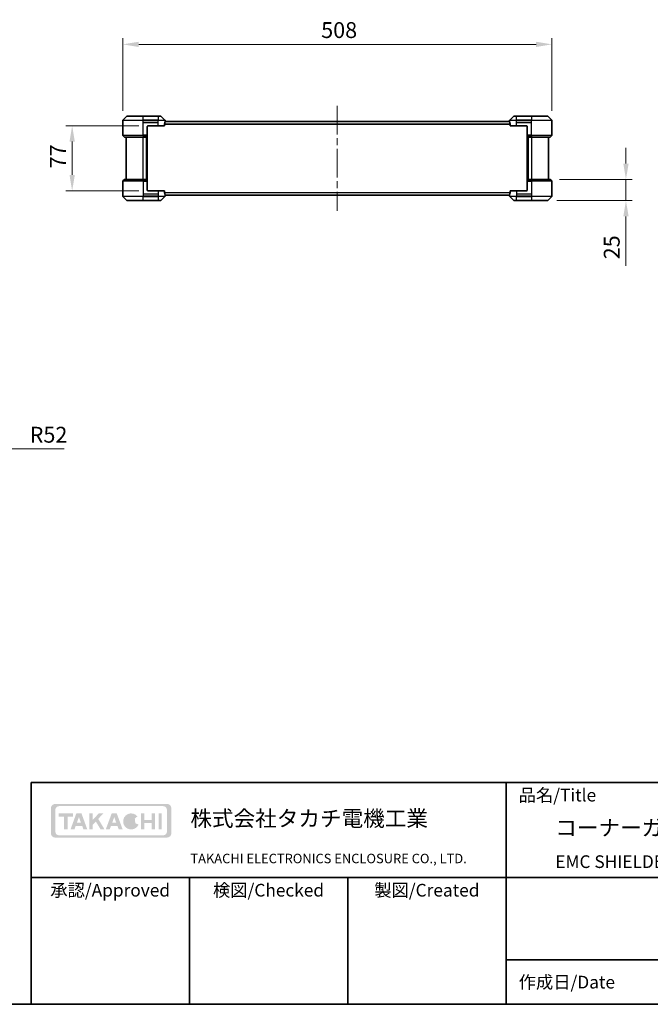
# Model space of a CAD drawing. Units: millimetres. Extents: x 0 to 11986, y 0 to 2108.
# Drawn here: x 3918 to 4664, y 0 to 1165 of the extents above; entities that cross this region are included whole.
import ezdxf
from ezdxf.enums import TextEntityAlignment as Align

# ---------------------------------------------------------------- set-up
doc = ezdxf.new("R2010")
doc.units = ezdxf.units.MM
doc.header["$LTSCALE"] = 6
doc.linetypes.add('CHAIN', pattern=[0.3543, 0.2362, -0.0295, 0.0591, -0.0295])
doc.layers.get('Defpoints').update_dxf_attribs({"lineweight": 25})
for name, color, linetype, lineweight in [('Border (ISO)', 7, 'Continuous', 35), ('Dimension (ISO)', 7, 'Continuous', 18), ('Title (ISO)', 7, 'Continuous', 35), ('Visible (ISO)', 7, 'Continuous', 35), ('Visible Narrow (ISO)', 7, 'Continuous', 25)]:
    doc.layers.add(name, color=color, linetype=linetype, lineweight=lineweight)
doc.layers.add('Centerline (ISO)', color=7, linetype='Continuous', lineweight=18, true_color=0x80ffff)
doc.layers.add('Hatch (ISO)', color=1, linetype='Continuous', lineweight=18, true_color=0xff0000)
doc.styles.add('Note Text (TK)', font='MS PGothic.ttf')
doc.styles.add('文字スタイル67', font='arial.ttf')
doc.dimstyles.new('Default - Method 1b (TK)', dxfattribs={"dimscale": 6, "dimtxt": 2.5, "dimasz": 2.5, "dimexe": 1, "dimexo": 1.5, "dimgap": 1, "dimtad": 1, "dimrnd": 1e-08, "dimdsep": 46, "dimtxsty": 'Note Text (TK)', "dimcen": 0.09, "dimdle": 5, "dimclrd": 100, "dimclre": 100, "dimclrt": 7, "dimadec": 1, "dimazin": 1, "dimtfac": 1, "dimtmove": 0, "dimatfit": 3, "dimfxl": 1, "dimtolj": 1, "dimlwd": -1, "dimlwe": -1, "dimarcsym": 0})

# ---------------------------------------------------------------- blocks, each defined once
blk = doc.blocks.new('図面枠 tk図枠')
at = {"layer": 'Border (ISO)'}
blk.add_line((14.5, 8), (405.5, 8), dxfattribs=at)
blk = doc.blocks.new('表題欄 tk表題欄')
at = {"layer": 'Hatch (ISO)'}
h = blk.add_hatch(color=256, dxfattribs=at)
edge = h.paths.add_edge_path(flags=0)
edge.add_arc((95.58, 236.3), 0.596, 270, 360)
edge.add_line((96.17, 236.3), (96.17, 239.71))
edge.add_arc((95.58, 239.71), 0.596, 0, 90)
edge.add_line((95.58, 240.31), (79.14, 240.31))
edge.add_arc((79.14, 239.71), 0.596, 90, 180)
edge.add_line((78.54, 239.71), (78.54, 236.3))
edge.add_arc((79.14, 236.3), 0.596, 180, 270)
edge.add_line((79.14, 235.7), (95.58, 235.7))
edge = h.paths.add_edge_path()
edge.add_line((77.84, 239.96), (77.84, 236.05))
edge.add_arc((78.54, 236.05), 0.702, 180, 270)
edge.add_line((78.54, 235.35), (96.17, 235.35))
edge.add_arc((96.17, 236.05), 0.702, 270, 360)
edge.add_line((96.87, 236.05), (96.87, 239.96))
edge.add_arc((96.17, 239.96), 0.702, 0, 90)
edge.add_line((96.17, 240.66), (78.54, 240.66))
edge.add_arc((78.54, 239.96), 0.702, 90, 180)
h = blk.add_hatch(color=256, dxfattribs=at)
edge = h.paths.add_edge_path()
edge.add_arc((90.52, 237.9), 1.27, 38.5505, 336.582)
edge.add_line((91.69, 237.4), (91.17, 237.62))
edge.add_ellipse((90.52, 237.9), major_axis=(0, -0.8), ratio=0.867347, start_angle=124.651, end_angle=429.4109, ccw=False)
edge.add_line((91.09, 238.36), (91.52, 238.7))
for points in [[(79.07, 239.15), (79.07, 238.66), (79.92, 238.66), (79.92, 236.66), (80.51, 236.66), (80.51, 238.66), (81.36, 238.66), (81.36, 239.15)], [(85.68, 236.66), (84.94, 237.89), (84.42, 237.32), (84.42, 236.66), (83.9, 236.66), (83.9, 239.15), (84.42, 239.15), (84.42, 238.1), (85.39, 239.15), (86.11, 239.15), (85.32, 238.3), (86.3, 236.66)], [(92.09, 239.15), (92.09, 236.66), (92.61, 236.66), (92.61, 237.66), (93.77, 237.66), (93.77, 236.66), (94.29, 236.66), (94.29, 239.15), (93.77, 239.15), (93.77, 238.15), (92.61, 238.15), (92.61, 239.15)], [(94.84, 239.15), (94.84, 236.66), (95.36, 236.66), (95.36, 239.15)]]:
    blk.add_hatch(color=256, dxfattribs=at).paths.add_polyline_path(points)
h = blk.add_hatch(color=256, dxfattribs=at)
h.paths.add_polyline_path([(82.59, 237.71), (81.95, 237.71), (82.27, 238.58)], flags=0)
h.paths.add_polyline_path([(82.78, 237.2), (81.76, 237.2), (81.57, 236.66), (80.95, 236.66), (81.86, 239.15), (82.68, 239.15), (83.59, 236.66), (82.98, 236.66)])
h = blk.add_hatch(color=256, dxfattribs=at)
h.paths.add_polyline_path([(87.53, 237.71), (88.16, 237.71), (87.85, 238.58)], flags=0)
h.paths.add_polyline_path([(87.14, 236.66), (87.34, 237.2), (88.35, 237.2), (88.55, 236.66), (89.17, 236.66), (88.25, 239.15), (87.44, 239.15), (86.52, 236.66)])
at = {"layer": 'Title (ISO)'}
for p, q in [((74.71, 244.05), (255.71, 244.05)), ((74.71, 209.05), (74.71, 244.05)), ((149.71, 244.05), (149.71, 209.05)), ((230.71, 244.05), (230.71, 209.05)), ((255.71, 244.05), (255.71, 209.05)), ((243.21, 239.55), (251.21, 240.55)), ((243.21, 239.55), (243.21, 235.55)), ((251.21, 234.55), (251.21, 240.55)), ((243.21, 235.55), (251.21, 234.55)), ((230.71, 231.05), (255.71, 231.05)), ((74.71, 229.05), (230.71, 229.05)), ((99.71, 229.05), (99.71, 209.05)), ((124.71, 229.05), (124.71, 209.05)), ((230.71, 220.05), (255.71, 220.05)), ((149.71, 216.05), (230.71, 216.05)), ((255.71, 209.05), (74.71, 209.05))]:
    blk.add_line(p, q, dxfattribs=at)
at = {"layer": 'Title (ISO)', "color": 4, "linetype": 'CHAIN', "lineweight": 18, "ltscale": 8.88956, "true_color": 0x00ffff}
blk.add_line((238.21, 241.55), (238.21, 233.55), dxfattribs=at)
at = {"layer": 'Title (ISO)', "color": 4, "linetype": 'CHAIN', "lineweight": 18, "ltscale": 20.001633, "true_color": 0x00ffff}
blk.add_line((252.21, 237.55), (234.21, 237.55), dxfattribs=at)
at = {"layer": 'Title (ISO)'}
for radius in [3, 2]:
    blk.add_circle((238.21, 237.55), radius, dxfattribs=at)
at = {"layer": 'Title (ISO)', "color": 1, "true_color": 0xff0000, "char_height": 2, "line_spacing_factor": 1.5, "style": 'Note Text (TK)'}
for s, insert, attachment_point in [('\\fＭＳ Ｐゴシック|b0|i0;{\\H2.0000;品名/Title}', (151.71, 242.05), 4), ('\\fＭＳ Ｐゴシック|b0|i0;{\\H2.0000;尺度/Scale}', (232.71, 229.05), 4), ('\\fＭＳ Ｐゴシック|b0|i0;{\\H2.0000;検図/Checked}', (112.21, 227.05), 5), ('\\fＭＳ Ｐゴシック|b0|i0;{\\H2.0000;製図/Created}', (137.21, 227.05), 5), ('\\fＭＳ Ｐゴシック|b0|i0;{\\H2.0000;承認/Approved}', (87.21, 227.05), 5), ('\\fＭＳ Ｐゴシック|b0|i0;{\\H2.0000;ページ/Page}', (232.71, 218.05), 4), ('\\fＭＳ Ｐゴシック|b0|i0;{\\H2.0000;作成日/Date}', (151.71, 212.55), 4)]:
    blk.add_mtext(s, dxfattribs=dict(at, insert=insert, attachment_point=attachment_point))
at = {"layer": 'Title (ISO)', "color": 7, "line_spacing_factor": 1.5, "style": 'Note Text (TK)'}
for s, insert, char_height, attachment_point in [('株式会社タカチ電機工業', (99.87, 238.05), 2.5, 4), ('\\fArial|b0|i0;{\\H1.4986;TAKACHI ELECTRONICS ENCLOSURE CO., LTD.}', (99.87, 232.05), 1.4986, 4), ('\\fＭＳ Ｐゴシック|b0|i0;{\\H2.0000;/}', (243.21, 212.55), 2, 5)]:
    blk.add_mtext(s, dxfattribs=dict(at, insert=insert, char_height=char_height, attachment_point=attachment_point))
at = {"layer": 'Title (ISO)', "color": 7}
for tag, p, height, style in [('<品名>_001', (157.5, 235.65), 2.5, 'Note Text (TK)'), ('<Title>_001', (157.49, 230.55), 2, '文字スタイル67'), ('作成日_001', (175.62, 211.28), 2.5, 'Note Text (TK)'), ('<ページ_No.>_001', (237.95, 211.3), 2.5, 'Note Text (TK)'), ('<総ページ数>_001', (246.79, 211.3), 2.5, 'Note Text (TK)')]:
    blk.add_attdef(tag, p, '', height=height, dxfattribs=dict(at, style=style))
at = {"layer": 'Title (ISO)', "color": 7, "style": 'Note Text (TK)'}
blk.add_attdef('<尺度>', text='', height=2.5, dxfattribs=at).set_placement((243.21, 223.55), align=Align.MIDDLE_CENTER)
blk = doc.blocks.new('*D29')
at = {"layer": 'Defpoints', "color": 0, "transparency": 16777216}
for p in [(3789.4, 549.4), (3752.6, 512.6)]:
    blk.add_point(p, dxfattribs=at)
at = {"layer": 'Dimension (ISO)', "color": 100, "transparency": 16777216}
for p, q in [((3897, 657), (3802.6, 562.6)), ((3970.1, 657), (3897, 657))]:
    blk.add_line(p, q, dxfattribs=at)
blk.add_solid([(3800.4, 564.8), (3804.9, 560.4), (3789.4, 549.4)], dxfattribs=at)
at = {"layer": 'Dimension (ISO)', "color": 7, "transparency": 16777216, "insert": (3929.4, 673.8), "char_height": 18.75, "attachment_point": 4, "style": 'Note Text (TK)'}
blk.add_mtext('\\A1;R52', dxfattribs=at)
blk = doc.blocks.new('*D33')
at = {"layer": 'Defpoints', "color": 0, "transparency": 16777216}
for p in [(4547.7, 1135.6), (4039.7, 1045.6), (4547.7, 1045.6)]:
    blk.add_point(p, dxfattribs=at)
at = {"layer": 'Dimension (ISO)', "color": 100, "transparency": 16777216}
for p, q in [((4039.7, 1056.9), (4039.7, 1143.1)), ((4547.7, 1056.9), (4547.7, 1143.1)), ((4058.5, 1135.6), (4529, 1135.6))]:
    blk.add_line(p, q, dxfattribs=at)
for points in [[(4058.5, 1138.7), (4058.5, 1132.5), (4039.7, 1135.6)], [(4529, 1138.7), (4529, 1132.5), (4547.7, 1135.6)]]:
    blk.add_solid(points, dxfattribs=at)
at = {"layer": 'Dimension (ISO)', "color": 7, "transparency": 16777216, "insert": (4274.6, 1152.5), "char_height": 18.75, "attachment_point": 4, "style": 'Note Text (TK)'}
blk.add_mtext('\\A1;508', dxfattribs=at)
blk = doc.blocks.new('*D34')
at = {"layer": 'Defpoints', "color": 0, "transparency": 16777216}
for p in [(4069.7, 1039.3), (3979.7, 962.3), (4069.7, 962.3)]:
    blk.add_point(p, dxfattribs=at)
at = {"layer": 'Dimension (ISO)', "color": 100, "transparency": 16777216}
for p, q in [((4058.5, 1039.3), (3972.2, 1039.3)), ((3979.7, 1020.6), (3979.7, 981.1)), ((4058.5, 962.3), (3972.2, 962.3))]:
    blk.add_line(p, q, dxfattribs=at)
for points in [[(3976.6, 1020.6), (3982.9, 1020.6), (3979.7, 1039.3)], [(3976.6, 981.1), (3982.9, 981.1), (3979.7, 962.3)]]:
    blk.add_solid(points, dxfattribs=at)
at = {"layer": 'Dimension (ISO)', "color": 7, "transparency": 16777216, "insert": (3962.9, 988.9), "char_height": 18.75, "attachment_point": 4, "rotation": 90, "style": 'Note Text (TK)'}
blk.add_mtext('\\A1;77', dxfattribs=at)
blk = doc.blocks.new('*D35')
at = {"layer": 'Defpoints', "color": 0, "transparency": 16777216}
for p in [(4545.5, 975.8), (4542.5, 950.8), (4635.5, 950.8)]:
    blk.add_point(p, dxfattribs=at)
at = {"layer": 'Dimension (ISO)', "color": 100, "transparency": 16777216}
for p, q in [((4635.5, 994.6), (4635.5, 1013.3)), ((4556.8, 975.8), (4643, 975.8)), ((4635.5, 975.8), (4635.5, 950.8)), ((4553.8, 950.8), (4643, 950.8)), ((4635.5, 932.1), (4635.5, 873.8))]:
    blk.add_line(p, q, dxfattribs=at)
for points in [[(4632.4, 994.6), (4638.7, 994.6), (4635.5, 975.8)], [(4632.4, 932.1), (4638.7, 932.1), (4635.5, 950.8)]]:
    blk.add_solid(points, dxfattribs=at)
at = {"layer": 'Dimension (ISO)', "color": 7, "transparency": 16777216, "insert": (4618.7, 881.3), "char_height": 18.75, "attachment_point": 4, "rotation": 90, "style": 'Note Text (TK)'}
blk.add_mtext('\\A1;25', dxfattribs=at)

msp = doc.modelspace()

# ---------------------------------------------------------------- linework, layer by layer
at = {"layer": 'Centerline (ISO)', "linetype": 'CHAIN', "ltscale": 23.990969}
msp.add_line((4293.7341, 1063.0739), (4293.7341, 938.5739), dxfattribs=at)
at = {"layer": 'Visible (ISO)'}
for p, q in [((4044.5876, 1050.6774), (4039.8805, 1045.9703)), ((4044.9412, 1050.8239), (4063.7341, 1050.8239)), ((4081.7341, 1050.8239), (4063.7341, 1050.8239)), ((4081.7341, 1050.8239), (4084.527, 1050.8239)), ((4089.5876, 1045.9703), (4084.8805, 1050.6774)), ((4502.5876, 1050.6774), (4497.8805, 1045.9703)), ((4502.9412, 1050.8239), (4505.7341, 1050.8239)), ((4523.7341, 1050.8239), (4505.7341, 1050.8239)), ((4523.7341, 1050.8239), (4542.527, 1050.8239)), ((4547.5876, 1045.9703), (4542.8805, 1050.6774)), ((4039.7341, 1043.3239), (4039.7341, 1045.6168)), ((4039.7341, 1028.031), (4039.7341, 1043.3239)), ((4068.7341, 1038.3239), (4068.7341, 1028.031)), ((4069.7341, 1039.3239), (4081.7341, 1039.3239)), ((4089.1503, 1039.3239), (4081.7341, 1039.3239)), ((4089.1503, 1039.3239), (4089.1503, 1041.2152)), ((4089.726, 1044.3239), (4497.7421, 1044.3239)), ((4089.7341, 1044.3239), (4089.7341, 1045.6168)), ((4291.4249, 1044.4329), (4291.3541, 1044.3239)), ((4295.8755, 1044.5239), (4291.5926, 1044.5239)), ((4296.0432, 1044.4329), (4296.1141, 1044.3239)), ((4497.7341, 1044.3239), (4497.7341, 1045.6168)), ((4498.3179, 1041.2152), (4498.3179, 1039.3239)), ((4505.7341, 1039.3239), (4498.3179, 1039.3239)), ((4505.7341, 1039.3239), (4517.7341, 1039.3239)), ((4518.7341, 1038.3239), (4518.7341, 1028.031)), ((4547.7341, 1043.3239), (4547.7341, 1045.6168)), ((4547.7341, 1028.031), (4547.7341, 1043.3239)), ((4039.8805, 1027.6774), (4041.5876, 1025.9703)), ((4063.7341, 1025.8239), (4041.9412, 1025.8239)), ((4043.7341, 1025.8239), (4043.7341, 975.8239)), ((4063.7341, 1025.8239), (4068.7341, 1025.8239)), ((4067.7341, 975.8239), (4067.7341, 1025.8239)), ((4068.7341, 1028.031), (4068.7341, 1027.6774)), ((4068.7341, 1025.9703), (4068.7341, 1027.6774)), ((4068.7341, 1025.9703), (4068.7341, 1025.8239)), ((4068.7341, 975.8239), (4068.7341, 1025.8239)), ((4518.7341, 1027.6774), (4518.7341, 1028.031)), ((4518.7341, 1027.6774), (4518.7341, 1025.9703)), ((4518.7341, 1025.8239), (4518.7341, 1025.9703)), ((4518.7341, 1025.8239), (4518.7341, 975.8239)), ((4518.7341, 1025.8239), (4523.7341, 1025.8239)), ((4519.7341, 1025.8239), (4519.7341, 975.8239)), ((4545.527, 1025.8239), (4523.7341, 1025.8239)), ((4543.7341, 975.8239), (4543.7341, 1025.8239)), ((4547.5876, 1027.6774), (4545.8805, 1025.9703)), ((4039.7341, 973.6168), (4039.7341, 958.3239)), ((4039.8805, 973.9703), (4041.5876, 975.6774)), ((4041.9412, 975.8239), (4063.7341, 975.8239)), ((4068.7341, 975.8239), (4063.7341, 975.8239)), ((4068.7341, 975.8239), (4068.7341, 975.6774)), ((4068.7341, 973.9703), (4068.7341, 975.6774)), ((4068.7341, 973.9703), (4068.7341, 973.6168)), ((4068.7341, 963.3239), (4068.7341, 973.6168)), ((4518.7341, 975.6774), (4518.7341, 975.8239)), ((4523.7341, 975.8239), (4518.7341, 975.8239)), ((4518.7341, 975.6774), (4518.7341, 973.9703)), ((4518.7341, 973.6168), (4518.7341, 973.9703)), ((4518.7341, 963.3239), (4518.7341, 973.6168)), ((4523.7341, 975.8239), (4545.527, 975.8239)), ((4547.5876, 973.9703), (4545.8805, 975.6774)), ((4547.7341, 973.6168), (4547.7341, 958.3239)), ((4039.7341, 958.3239), (4039.7341, 956.031)), ((4039.8805, 955.6774), (4044.5876, 950.9703)), ((4081.7341, 962.3239), (4069.7341, 962.3239)), ((4081.7341, 962.3239), (4089.1503, 962.3239)), ((4084.8805, 950.9703), (4089.5876, 955.6774)), ((4089.1503, 960.4325), (4089.1503, 962.3239)), ((4089.726, 957.3239), (4497.7421, 957.3239)), ((4089.7341, 957.3239), (4089.7341, 956.031)), ((4291.4249, 957.2149), (4291.3541, 957.3239)), ((4291.5926, 957.1239), (4295.8755, 957.1239)), ((4296.0432, 957.2149), (4296.1141, 957.3239)), ((4497.7341, 957.3239), (4497.7341, 956.031)), ((4497.8805, 955.6774), (4502.5876, 950.9703)), ((4498.3179, 962.3239), (4505.7341, 962.3239)), ((4498.3179, 962.3239), (4498.3179, 960.4325)), ((4517.7341, 962.3239), (4505.7341, 962.3239)), ((4542.8805, 950.9703), (4547.5876, 955.6774)), ((4547.7341, 958.3239), (4547.7341, 956.031)), ((4063.7341, 950.8239), (4044.9412, 950.8239)), ((4063.7341, 950.8239), (4081.7341, 950.8239)), ((4084.527, 950.8239), (4081.7341, 950.8239)), ((4505.7341, 950.8239), (4502.9412, 950.8239)), ((4505.7341, 950.8239), (4523.7341, 950.8239)), ((4542.527, 950.8239), (4523.7341, 950.8239))]:
    msp.add_line(p, q, dxfattribs=at)
for centre, radius, start, end in [((4044.9412, 1050.3239), 0.5, 90, 135), ((4084.527, 1050.3239), 0.5, 45, 90), ((4502.9412, 1050.3239), 0.5, 90, 135), ((4542.527, 1050.3239), 0.5, 45, 90), ((4040.2341, 1045.6168), 0.5, 135, 180), ((4069.7341, 1038.3239), 1, 90, 180), ((4089.2341, 1045.6168), 0.5, 0, 45), ((4291.5926, 1044.3239), 0.2, 90, 146.9761324), ((4295.8755, 1044.3239), 0.2, 33.0238676, 90), ((4498.2341, 1045.6168), 0.5, 135, 180), ((4517.7341, 1038.3239), 1, 0, 90), ((4547.2341, 1045.6168), 0.5, 0, 45), ((4040.2341, 1028.031), 0.5, 180, 225), ((4041.9412, 1026.3239), 0.5, 225, 270), ((4545.527, 1026.3239), 0.5, 270, 315), ((4547.2341, 1028.031), 0.5, 315, 0), ((4040.2341, 973.6168), 0.5, 135, 180), ((4041.9412, 975.3239), 0.5, 90, 135), ((4545.527, 975.3239), 0.5, 45, 90), ((4547.2341, 973.6168), 0.5, 0, 45), ((4040.2341, 956.031), 0.5, 180, 225), ((4069.7341, 963.3239), 1, 180, 270), ((4089.2341, 956.031), 0.5, 315, 0), ((4291.5926, 957.3239), 0.2, 213.0238676, 270), ((4295.8755, 957.3239), 0.2, 270, 326.9761324), ((4498.2341, 956.031), 0.5, 180, 225), ((4517.7341, 963.3239), 1, 270, 0), ((4547.2341, 956.031), 0.5, 315, 0), ((4044.9412, 951.3239), 0.5, 225, 270), ((4084.527, 951.3239), 0.5, 270, 315), ((4502.9412, 951.3239), 0.5, 225, 270), ((4542.527, 951.3239), 0.5, 270, 315)]:
    msp.add_arc(centre, radius, start, end, dxfattribs=at)
for centre, major_axis, start_param, end_param in [((4081.7341, 1044.9239), (0, -9.6), 1.195757886, 1.403348248), ((4081.7341, 1044.9239), (0, -9.6), 1.403348248, 1.496985086), ((4505.7341, 1044.9239), (0, -9.6), 4.786200221, 4.87983706), ((4505.7341, 1044.9239), (0, -9.6), 4.87983706, 5.087427421), ((4081.7341, 956.7239), (0, 9.6), 4.87983706, 5.087427421), ((4081.7341, 956.7239), (0, 9.6), 4.786200221, 4.87983706), ((4505.7341, 956.7239), (0, 9.6), 1.403348248, 1.496985086), ((4505.7341, 956.7239), (0, 9.6), 1.195757886, 1.403348248)]:
    msp.add_ellipse(centre, major_axis=major_axis, ratio=0.833333333, start_param=start_param, end_param=end_param, dxfattribs=at)
for points, knots in [([(4089.178, 1041.4073), (4089.1707, 1041.385), (4089.1643, 1041.359), (4089.1534, 1041.2941), (4089.1503, 1041.2535), (4089.1503, 1041.2152)], [-0.02019576058, -0.02019576058, -0.02019576058, -0.02019576058, -0.01148373216, -0.01148373216, 0, 0, 0, 0]), ([(4089.726, 1044.3239), (4089.7243, 1044.3239), (4089.7222, 1044.3163), (4089.7178, 1044.2857), (4089.7155, 1044.2626), (4089.7132, 1044.2296), (4089.7127, 1044.2229), (4089.7123, 1044.2159)], [-0.04524617939, -0.04524617939, -0.04524617939, -0.04524617939, -0.03392498047, -0.03392498047, -0.02260378156, -0.02260378156, -0.01993037131, -0.01993037131, -0.01993037131, -0.01993037131]), ([(4497.7558, 1044.2159), (4497.7554, 1044.223), (4497.755, 1044.2297), (4497.7526, 1044.2626), (4497.7503, 1044.2857), (4497.7459, 1044.3163), (4497.7438, 1044.3239), (4497.7421, 1044.3239)], [-0.07052902812, -0.07052902812, -0.07052902812, -0.07052902812, -0.06784492969, -0.06784492969, -0.05652922602, -0.05652922602, -0.04521352236, -0.04521352236, -0.04521352236, -0.04521352236]), ([(4498.3179, 1041.2152), (4498.3179, 1041.2528), (4498.3148, 1041.2927), (4498.3041, 1041.3579), (4498.2975, 1041.3846), (4498.2901, 1041.4073)], [-0.09326128256, -0.09326128256, -0.09326128256, -0.09326128256, -0.08198535681, -0.08198535681, -0.07307763188, -0.07307763188, -0.07307763188, -0.07307763188]), ([(4089.1503, 960.4325), (4089.1503, 960.3949), (4089.1533, 960.355), (4089.164, 960.2898), (4089.1706, 960.2632), (4089.178, 960.2404)], [-0.09326128256, -0.09326128256, -0.09326128256, -0.09326128256, -0.08198535681, -0.08198535681, -0.07307763188, -0.07307763188, -0.07307763188, -0.07307763188]), ([(4089.7123, 957.4318), (4089.7127, 957.4248), (4089.7132, 957.4181), (4089.7155, 957.3851), (4089.7178, 957.362), (4089.7222, 957.3314), (4089.7243, 957.3239), (4089.726, 957.3239)], [-0.07052902812, -0.07052902812, -0.07052902812, -0.07052902812, -0.06784492969, -0.06784492969, -0.05652922602, -0.05652922602, -0.04521352236, -0.04521352236, -0.04521352236, -0.04521352236]), ([(4497.7421, 957.3239), (4497.7438, 957.3239), (4497.7459, 957.3314), (4497.7503, 957.362), (4497.7526, 957.3851), (4497.755, 957.4181), (4497.7554, 957.4248), (4497.7558, 957.4318)], [-0.04524617939, -0.04524617939, -0.04524617939, -0.04524617939, -0.03392498047, -0.03392498047, -0.02260378156, -0.02260378156, -0.01993037131, -0.01993037131, -0.01993037131, -0.01993037131]), ([(4498.2901, 960.2404), (4498.2974, 960.2627), (4498.3038, 960.2887), (4498.3147, 960.3537), (4498.3179, 960.3942), (4498.3179, 960.4325)], [-0.02019576058, -0.02019576058, -0.02019576058, -0.02019576058, -0.01148373216, -0.01148373216, 0, 0, 0, 0])]:
    msp.add_open_spline(points, degree=3, knots=knots, dxfattribs=at)
at = {"layer": 'Visible Narrow (ISO)'}
for p, q in [((4063.7341, 1050.6774), (4044.5876, 1050.6774)), ((4063.7341, 1050.8239), (4063.7341, 1050.6774)), ((4063.7341, 1050.6774), (4081.7341, 1050.6774)), ((4063.7341, 1045.9703), (4063.7341, 1050.6774)), ((4081.7341, 1050.6774), (4081.7341, 1050.8239)), ((4084.8805, 1050.6774), (4081.7341, 1050.6774)), ((4081.7341, 1050.6774), (4081.7341, 1045.9703)), ((4505.7341, 1050.6774), (4502.5876, 1050.6774)), ((4505.7341, 1050.6774), (4505.7341, 1050.8239)), ((4505.7341, 1045.9703), (4505.7341, 1050.6774)), ((4505.7341, 1050.6774), (4523.7341, 1050.6774)), ((4523.7341, 1050.6774), (4523.7341, 1050.8239)), ((4523.7341, 1050.6774), (4523.7341, 1045.9703)), ((4542.8805, 1050.6774), (4523.7341, 1050.6774)), ((4063.7341, 1045.6168), (4039.7341, 1045.6168)), ((4039.8805, 1045.9703), (4063.7341, 1045.9703)), ((4063.7341, 1045.9703), (4063.7341, 1045.6168)), ((4081.7341, 1045.9703), (4063.7341, 1045.9703)), ((4063.7341, 1043.3239), (4063.7341, 1045.6168)), ((4063.7341, 1045.6168), (4081.7341, 1045.6168)), ((4063.7341, 1043.3239), (4081.7341, 1043.3239)), ((4063.7341, 1028.031), (4063.7341, 1043.3239)), ((4081.7341, 1045.9703), (4081.7341, 1045.6168)), ((4081.7341, 1045.9703), (4089.5876, 1045.9703)), ((4089.7341, 1045.6168), (4081.7341, 1045.6168)), ((4081.7341, 1043.3239), (4081.7341, 1045.6168)), ((4081.7341, 1039.3239), (4081.7341, 1043.3239)), ((4089.1503, 1041.2152), (4498.3179, 1041.2152)), ((4089.178, 1041.4073), (4498.2901, 1041.4073)), ((4089.7123, 1044.2159), (4497.7558, 1044.2159)), ((4296.0432, 1044.4329), (4291.4249, 1044.4329)), ((4505.7341, 1045.6168), (4497.7341, 1045.6168)), ((4497.8805, 1045.9703), (4505.7341, 1045.9703)), ((4523.7341, 1045.9703), (4505.7341, 1045.9703)), ((4505.7341, 1045.9703), (4505.7341, 1045.6168)), ((4505.7341, 1043.3239), (4505.7341, 1045.6168)), ((4505.7341, 1045.6168), (4523.7341, 1045.6168)), ((4505.7341, 1043.3239), (4523.7341, 1043.3239)), ((4505.7341, 1039.3239), (4505.7341, 1043.3239)), ((4523.7341, 1045.9703), (4523.7341, 1045.6168)), ((4523.7341, 1045.9703), (4547.5876, 1045.9703)), ((4547.7341, 1045.6168), (4523.7341, 1045.6168)), ((4523.7341, 1043.3239), (4523.7341, 1045.6168)), ((4523.7341, 1028.031), (4523.7341, 1043.3239)), ((4039.7341, 1028.031), (4063.7341, 1028.031)), ((4063.7341, 1027.6774), (4039.8805, 1027.6774)), ((4041.5876, 1025.9703), (4063.7341, 1025.9703)), ((4068.7341, 1028.031), (4063.7341, 1028.031)), ((4063.7341, 1027.6774), (4063.7341, 1028.031)), ((4063.7341, 1027.6774), (4068.7341, 1027.6774)), ((4063.7341, 1027.6774), (4063.7341, 1025.9703)), ((4068.7341, 1025.9703), (4063.7341, 1025.9703)), ((4063.7341, 1025.9703), (4063.7341, 1025.8239)), ((4063.7341, 975.8239), (4063.7341, 1025.8239)), ((4067.4341, 1025.8239), (4067.4341, 975.8239)), ((4068.4341, 1025.8239), (4068.4341, 975.8239)), ((4523.7341, 1028.031), (4518.7341, 1028.031)), ((4518.7341, 1027.6774), (4523.7341, 1027.6774)), ((4523.7341, 1025.9703), (4518.7341, 1025.9703)), ((4519.0341, 975.8239), (4519.0341, 1025.8239)), ((4520.0341, 975.8239), (4520.0341, 1025.8239)), ((4523.7341, 1028.031), (4547.7341, 1028.031)), ((4523.7341, 1027.6774), (4523.7341, 1028.031)), ((4547.5876, 1027.6774), (4523.7341, 1027.6774)), ((4523.7341, 1027.6774), (4523.7341, 1025.9703)), ((4523.7341, 1025.9703), (4523.7341, 1025.8239)), ((4523.7341, 1025.9703), (4545.8805, 1025.9703)), ((4523.7341, 1025.8239), (4523.7341, 975.8239)), ((4063.7341, 973.6168), (4039.7341, 973.6168)), ((4039.8805, 973.9703), (4063.7341, 973.9703)), ((4063.7341, 975.6774), (4041.5876, 975.6774)), ((4063.7341, 975.6774), (4063.7341, 975.8239)), ((4063.7341, 975.6774), (4068.7341, 975.6774)), ((4063.7341, 973.9703), (4063.7341, 975.6774)), ((4063.7341, 973.9703), (4063.7341, 973.6168)), ((4068.7341, 973.9703), (4063.7341, 973.9703)), ((4063.7341, 973.6168), (4063.7341, 958.3239)), ((4063.7341, 973.6168), (4068.7341, 973.6168)), ((4518.7341, 975.6774), (4523.7341, 975.6774)), ((4523.7341, 973.9703), (4518.7341, 973.9703)), ((4518.7341, 973.6168), (4523.7341, 973.6168)), ((4523.7341, 975.6774), (4523.7341, 975.8239)), ((4523.7341, 973.9703), (4523.7341, 975.6774)), ((4545.8805, 975.6774), (4523.7341, 975.6774)), ((4523.7341, 973.9703), (4523.7341, 973.6168)), ((4523.7341, 973.9703), (4547.5876, 973.9703)), ((4523.7341, 973.6168), (4523.7341, 958.3239)), ((4547.7341, 973.6168), (4523.7341, 973.6168)), ((4039.7341, 956.031), (4063.7341, 956.031)), ((4063.7341, 955.6774), (4039.8805, 955.6774)), ((4063.7341, 958.3239), (4063.7341, 956.031)), ((4081.7341, 958.3239), (4063.7341, 958.3239)), ((4081.7341, 956.031), (4063.7341, 956.031)), ((4063.7341, 955.6774), (4063.7341, 956.031)), ((4063.7341, 955.6774), (4081.7341, 955.6774)), ((4063.7341, 950.9703), (4063.7341, 955.6774)), ((4081.7341, 962.3239), (4081.7341, 958.3239)), ((4081.7341, 958.3239), (4081.7341, 956.031)), ((4081.7341, 956.031), (4089.7341, 956.031)), ((4081.7341, 955.6774), (4081.7341, 956.031)), ((4081.7341, 955.6774), (4081.7341, 950.9703)), ((4089.5876, 955.6774), (4081.7341, 955.6774)), ((4089.1503, 960.4325), (4498.3179, 960.4325)), ((4089.178, 960.2404), (4498.2901, 960.2404)), ((4089.7123, 957.4318), (4497.7558, 957.4318)), ((4291.4249, 957.2149), (4296.0432, 957.2149)), ((4497.7341, 956.031), (4505.7341, 956.031)), ((4505.7341, 955.6774), (4497.8805, 955.6774)), ((4505.7341, 962.3239), (4505.7341, 958.3239)), ((4505.7341, 958.3239), (4505.7341, 956.031)), ((4523.7341, 958.3239), (4505.7341, 958.3239)), ((4523.7341, 956.031), (4505.7341, 956.031)), ((4505.7341, 955.6774), (4505.7341, 956.031)), ((4505.7341, 955.6774), (4523.7341, 955.6774)), ((4505.7341, 950.9703), (4505.7341, 955.6774)), ((4523.7341, 958.3239), (4523.7341, 956.031)), ((4523.7341, 956.031), (4547.7341, 956.031)), ((4523.7341, 955.6774), (4523.7341, 956.031)), ((4547.5876, 955.6774), (4523.7341, 955.6774)), ((4523.7341, 955.6774), (4523.7341, 950.9703)), ((4044.5876, 950.9703), (4063.7341, 950.9703)), ((4081.7341, 950.9703), (4063.7341, 950.9703)), ((4063.7341, 950.9703), (4063.7341, 950.8239)), ((4081.7341, 950.9703), (4084.8805, 950.9703)), ((4081.7341, 950.9703), (4081.7341, 950.8239)), ((4502.5876, 950.9703), (4505.7341, 950.9703)), ((4505.7341, 950.9703), (4505.7341, 950.8239)), ((4523.7341, 950.9703), (4505.7341, 950.9703)), ((4523.7341, 950.8239), (4523.7341, 950.9703)), ((4523.7341, 950.9703), (4542.8805, 950.9703))]:
    msp.add_line(p, q, dxfattribs=at)

# ---------------------------------------------------------------- block references
at = {"xscale": 7.5, "yscale": 7.5, "zscale": 7.5}
msp.add_blockref('図面枠 tk図枠', (2247.25, -60), dxfattribs=at)
ref = msp.add_blockref('表題欄 tk表題欄', (3370.6838, -1567.8955), dxfattribs=dict(xscale=7.5, yscale=7.5, zscale=7.5))
ref.add_attrib('<品名>_001', 'コーナーガード付EMCシールドケース', (4551.902, 199.5064), dxfattribs={"layer": 'Title (ISO)', "color": 7, "height": 18.75, "style": 'Note Text (TK)'})
ref.add_attrib('<尺度>_001', '1:7.5', (5168.0099, 99.375), dxfattribs={"layer": 'Title (ISO)', "color": 7, "height": 18.75, "style": 'Note Text (TK)'})
ref.add_attrib('作成日_001', '2022/09/20', (4687.392, 16.5554), dxfattribs={"layer": 'Title (ISO)', "color": 7, "height": 18.75, "style": 'Note Text (TK)'})
ref.add_attrib('<Title>_001', 'EMC SHIELDED ENCLOSURE with CORNER GUARD', (4551.8424, 161.2449), dxfattribs={"layer": 'Title (ISO)', "color": 7, "height": 15, "style": '文字スタイル67'})
ref.add_attrib('<ページ_No.>_001', '2', (5154.1818, 16.875), dxfattribs={"layer": 'Title (ISO)', "color": 7, "height": 18.75, "style": 'Note Text (TK)'})
ref.add_attrib('<総ページ数>_001', '7', (5221.6286, 16.875), dxfattribs={"layer": 'Title (ISO)', "color": 7, "height": 18.75, "style": 'Note Text (TK)'})

# ---------------------------------------------------------------- dimensions: what is measured, and where the dimension line sits
at = {"layer": 'Dimension (ISO)', "color": 100, "true_color": 0x00ff3f}
dim = msp.add_linear_dim(base=(4547.7341, 1135.6168), p1=(4039.7341, 1045.6168), p2=(4547.7341, 1045.6168), dimstyle='Default - Method 1b (TK)', override={"dimscale": 0, "dimtxt": 18.75, "dimasz": 18.75, "dimexe": 7.5, "dimexo": 11.25, "dimgap": 7.5, "dimdec": 2, "dimcen": 0.675, "dimtol": 0, "dimlim": 0, "dimtp": 0, "dimtm": 0, "dimtdec": 2, "dimtix": 0, "dimtofl": 0, "dimtmove": 0, "dimatfit": 1}, dxfattribs=at)
dim.commit()
dim.dimension.update_dxf_attribs({"geometry": '*D33', "text_midpoint": (4293.7341, 1135.6168), "dimtype": 128})
for base, p1, p2, angle, override, picture, middle in [((3979.7341, 962.3239), (4069.7341, 1039.3239), (4069.7341, 962.3239), 270, {"dimscale": 0, "dimtxt": 18.75, "dimasz": 18.75, "dimexe": 7.5, "dimexo": 11.25, "dimgap": 7.5, "dimdec": 2, "dimcen": 0.675, "dimtol": 0, "dimlim": 0, "dimtp": 0, "dimtm": 0, "dimtdec": 2, "dimtix": 0, "dimtofl": 0, "dimtmove": 0, "dimatfit": 1}, '*D34', (3979.7341, 1000.8239)), ((4635.527, 950.8239), (4545.527, 975.8239), (4542.527, 950.8239), 90, {"dimscale": 0, "dimtxt": 18.75, "dimasz": 18.75, "dimexe": 7.5, "dimexo": 11.25, "dimgap": 7.5, "dimdec": 2, "dimcen": 0.675, "dimtol": 0, "dimlim": 0, "dimtp": 0, "dimtm": 0, "dimtdec": 2, "dimtix": 0, "dimtofl": 1, "dimtmove": 0, "dimatfit": 1}, '*D35', (4635.527, 893.5724))]:
    dim = msp.add_linear_dim(base=base, p1=p1, p2=p2, angle=angle, dimstyle='Default - Method 1b (TK)', override=override, dxfattribs=at)
    dim.commit()
    dim.dimension.update_dxf_attribs({"geometry": picture, "text_midpoint": middle, "dimtype": 128})
dim = msp.add_radius_dim(center=(3752.6138, 512.5879), mpoint=(3789.385, 549.3591), dimstyle='Default - Method 1b (TK)', override={"dimscale": 0, "dimtxt": 18.75, "dimasz": 18.75, "dimexe": 7.5, "dimexo": 11.25, "dimgap": 7.5, "dimtih": 1, "dimtoh": 1, "dimdec": 2, "dimlfac": 0.999955, "dimcen": 0, "dimtol": 0, "dimlim": 0, "dimtp": 0, "dimtm": 0, "dimtdec": 2, "dimtix": 0, "dimtofl": 0, "dimtmove": 0, "dimatfit": 3}, dxfattribs=at)
dim.commit()
dim.dimension.update_dxf_attribs({"geometry": '*D29', "text_midpoint": (3949.7855, 656.9526), "dimtype": 132})

doc.saveas('drawing.dxf')
